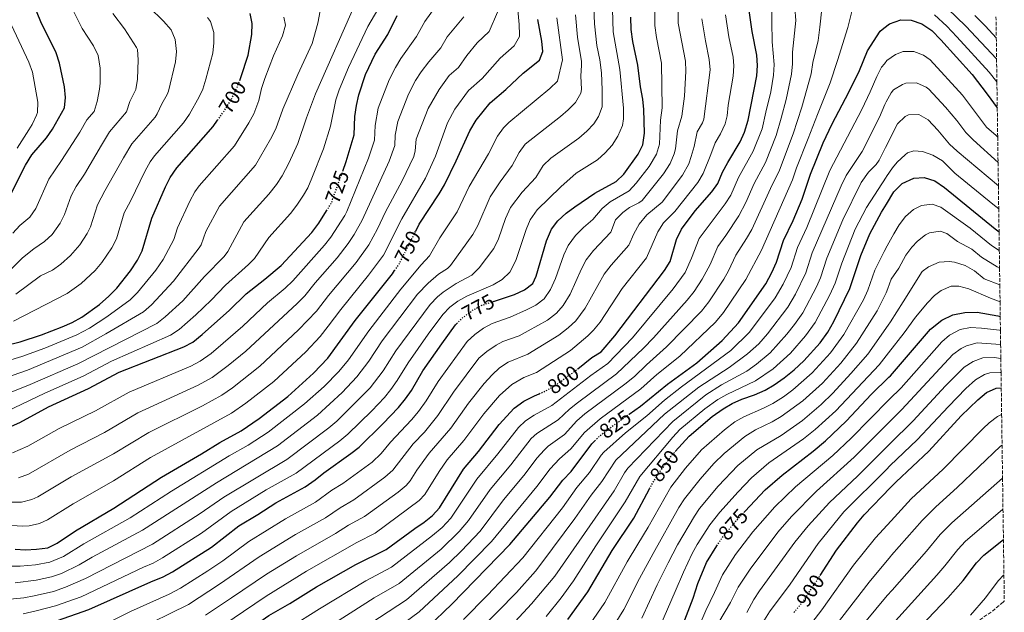
# Model space of a CAD drawing. Units: metres. Extents: x 593204 to 596627, y 4773024 to 4775384.
# Drawn here: x 596145 to 596617, y 4773745 to 4774029 of the extents above; entities that cross this region are included whole.
import ezdxf
from ezdxf.enums import TextEntityAlignment as Align

# ---------------------------------------------------------------- set-up
doc = ezdxf.new("R2010")
doc.units = ezdxf.units.M
doc.header["$MEASUREMENT"] = 0
doc.linetypes.add('DGN Style 3', pattern=[2.435891, 1.739922, -0.695969])
doc.linetypes.add('DGN Style 5', pattern=[1.217945, 0.521977, -0.695969])
for name, color, linetype, lineweight in [('Cota de curva de nivel directora', 7, 'Continuous', 0), ('Curva de nivel directora', 30, 'Continuous', 30), ('Curva de nivel directora no vista', 30, 'DGN Style 5', 30), ('Curva de nivel intermedia', 30, 'Continuous', 0), ('Zona arbolada', 92, 'DGN Style 3', 0)]:
    doc.layers.add(name, color=color, linetype=linetype, lineweight=lineweight)
doc.styles.add('Style-Arial', font='arial.ttf')

msp = doc.modelspace()

# ---------------------------------------------------------------- linework, layer by layer
at = {"layer": 'Curva de nivel directora', "color": 30, "linetype": 'Continuous', "lineweight": 30, "flags": 128}
for points, elevation in [([(596132.65, 4773929.4), (596147.87, 4773959.23), (596150.77, 4773964.16), (596157.85, 4773972.4), (596160.69, 4773976.51), (596166.49, 4773986.81), (596166.98, 4773991.78), (596166.44, 4773996.81), (596164.1, 4774008.15), (596162.44, 4774013.13), (596155.19, 4774028), (596151.37, 4774037.43), (596149.34, 4774043.31), (596146.97, 4774053.18), (596146.09, 4774058.83), (596145.63, 4774064.83), (596145.49, 4774082.3), (596146.08, 4774087.69), (596148.23, 4774093.35), (596151.26, 4774104.09), (596151.32, 4774104.27)], 675), ([(596412.65, 4773861.61), (596419.35, 4773866.95), (596423.82, 4773869.74), (596430.36, 4773877.32), (596454.21, 4773908.71), (596456.82, 4773912.98), (596459.89, 4773923.62), (596462.31, 4773928.62), (596468.78, 4773937.31), (596476.79, 4773946.5), (596479.74, 4773950.53), (596481.94, 4773955.91), (596484.44, 4773960.58), (596490.48, 4773970.47), (596492.45, 4773975.06), (596494.31, 4773980.95), (596498.38, 4774002.07), (596498.75, 4774007.1), (596498.44, 4774012.09), (596496.11, 4774023.41), (596494.67, 4774033.49)], 800), ([(596250.51, 4773999.91), (596251.07, 4774001.38), (596254.48, 4774012.07), (596256.23, 4774022.02), (596256.47, 4774027.23), (596255.49, 4774032.12)], 700), ([(596299.93, 4773956.42), (596301.58, 4773961.01), (596305.42, 4773973.76), (596305.76, 4773982.61), (596306.42, 4773987.94), (596307.62, 4773993.05), (596310.77, 4774002.82), (596315.51, 4774012.52), (596321.5, 4774022.04), (596326, 4774031.17)], 725), ([(596372.61, 4773894.05), (596382.22, 4773897.26), (596387.02, 4773899.39), (596390.96, 4773902.46), (596392.6, 4773906.09), (596397.57, 4773922.99), (596399.99, 4773928.6), (596403.06, 4773932.55), (596406.98, 4773936.31), (596411.17, 4773939.33), (596420.72, 4773945.79), (596430.91, 4773951.52), (596434.61, 4773954.89), (596441.5, 4773964.54), (596443.71, 4773969.01), (596444.5, 4773974.57), (596444.24, 4773985.99), (596443.77, 4773990.97), (596442.63, 4773996.85), (596441.31, 4774007.25), (596438.97, 4774018.64), (596438.13, 4774024.45), (596438, 4774030.3)], 775), ([(596395.3, 4774018.8), (596393.41, 4774029.25)], 750), ([(596395.3, 4774018.8), (596393.41, 4774029.25)], 750), ([(596437.17, 4773839.8), (596442.57, 4773843.69), (596455.6, 4773854.25), (596469.59, 4773864.48), (596481.82, 4773875.12), (596489.6, 4773883.59), (596502.7, 4773902.41), (596505.67, 4773907.83), (596507.83, 4773912.77), (596511.13, 4773923.12), (596515.87, 4773932.67), (596520.23, 4773942.99), (596524.1, 4773954.96), (596530.22, 4773969.92), (596534.49, 4773979.1), (596542.55, 4773994.25), (596547.61, 4774004.72), (596551.49, 4774014.08), (596557.59, 4774023.58), (596559.31, 4774024.96), (596562.05, 4774027.15), (596567.39, 4774028.94), (596572.39, 4774028.92), (596577.59, 4774027.13), (596582.29, 4774023.9), (596586.65, 4774019.48), (596601.63, 4774002.78), (596608.93, 4773993.42), (596613.7, 4773986.82)], 825), ([(596395.88, 4774013.83), (596395.3, 4774018.8)], 750), ([(596395.88, 4774013.83), (596395.3, 4774018.8)], 750), ([(596394.22, 4774009.65), (596395.88, 4774013.83)], 750), ([(596394.22, 4774009.65), (596395.88, 4774013.83)], 750), ([(596386.44, 4774003.35), (596394.22, 4774009.65)], 750), ([(596386.44, 4774003.35), (596394.22, 4774009.65)], 750), ([(596378.11, 4773995.62), (596386.44, 4774003.35)], 750), ([(596378.11, 4773995.62), (596386.44, 4774003.35)], 750), ([(596370.5, 4773989.13), (596378.11, 4773995.62)], 750), ([(596370.5, 4773989.13), (596378.11, 4773995.62)], 750), ([(596363.83, 4773980.88), (596370.5, 4773989.13)], 750), ([(596363.83, 4773980.88), (596370.5, 4773989.13)], 750), ([(596129.35, 4773870.64), (596145.29, 4773874.48), (596155.47, 4773877.88), (596165.3, 4773881.68), (596170.22, 4773883.76), (596174.88, 4773886.37), (596183.22, 4773892.35), (596187.8, 4773896.4), (596191.6, 4773900.25), (596198.19, 4773908.52), (596201.46, 4773913.67), (596203.75, 4773918.12), (596208.36, 4773933.78), (596214.84, 4773948.87), (596217.12, 4773953.31), (596220.37, 4773957.95), (596237.79, 4773977.76), (596239.9, 4773980.81)], 700), ([(596360.78, 4773975.79), (596363.83, 4773980.88)], 750), ([(596360.78, 4773975.79), (596363.83, 4773980.88)], 750), ([(596354.27, 4773961.28), (596360.78, 4773975.79)], 750), ([(596354.27, 4773961.28), (596360.78, 4773975.79)], 750), ([(596334.88, 4773927.61), (596336.54, 4773930.9), (596346.14, 4773945.57), (596348.62, 4773949.91), (596354.27, 4773961.28)], 750), ([(596459.29, 4773821.85), (596465.91, 4773829.27), (596477.03, 4773838.72), (596482.21, 4773842.42), (596486.58, 4773844.85), (596491.26, 4773846.93), (596497.36, 4773849.09), (596502.45, 4773851.35), (596506.78, 4773853.85), (596511.59, 4773857.23), (596516.3, 4773861.1), (596520.89, 4773865.4), (596528.8, 4773874.08), (596532.41, 4773879.1), (596535.36, 4773884.21), (596543.07, 4773900.05), (596548.33, 4773915.95), (596552.66, 4773926.4), (596558.27, 4773936.72), (596560.56, 4773940.57), (596564.03, 4773946.41), (596568.12, 4773950.44), (596573.68, 4773953.08), (596578.68, 4773953.4), (596583.74, 4773951.75), (596588.36, 4773948.62), (596612.63, 4773928.67), (596614.55, 4773927.26)], 850), ([(596223.67, 4773872.04), (596228.08, 4773874.41), (596232.56, 4773878), (596245.63, 4773889.62), (596253.58, 4773897.56), (596262.51, 4773904.51), (596270.34, 4773911.15), (596285.14, 4773926.95), (596288.41, 4773931.42), (596292.11, 4773937.39)], 725), ([(596305.9, 4773884.68), (596323.69, 4773907.19), (596324.76, 4773908.7)], 750), ([(596492.67, 4773793.09), (596502.49, 4773803.49), (596510.56, 4773810.53), (596525.43, 4773822.07), (596531.3, 4773827.01), (596541.2, 4773836.44), (596553.4, 4773849.4), (596561.78, 4773857.47), (596562.58, 4773858.24), (596581.65, 4773880.58), (596587.08, 4773884.96), (596592.4, 4773887.41), (596598.11, 4773888.61), (596604.03, 4773888.74), (596613.96, 4773886.93), (596615.13, 4773886.6)], 875), ([(596142.83, 4773775), (596147.83, 4773774.76), (596153.09, 4773774.98), (596158.47, 4773775.71), (596162.95, 4773777.93), (596171.72, 4773783.88), (596190.14, 4773794.64), (596213, 4773809.62), (596232.19, 4773820.72), (596241.03, 4773826.24), (596251.15, 4773831.84), (596259.78, 4773837.69), (596273.51, 4773848.25), (596285.89, 4773859.53), (596292.8, 4773866.59), (596305.9, 4773884.68)], 750), ([(596319.08, 4773835.08), (596326.61, 4773843.02), (596330.04, 4773847.1), (596332.9, 4773851.2), (596338.29, 4773860.55), (596347.32, 4773873.6), (596353.93, 4773882.65), (596354.53, 4773883.24)], 775), ([(595937.73, 4773734.17), (595948.56, 4773745.4), (595957.73, 4773758.12), (595972.67, 4773779.85), (595976.21, 4773783.65), (595980.64, 4773787.18), (595990.06, 4773792.74), (595994.69, 4773795), (596004.54, 4773798.4), (596020.18, 4773803.14), (596044.85, 4773813.63), (596050.19, 4773815.3), (596065.79, 4773819.2), (596075.92, 4773822.24), (596086.61, 4773825.91), (596097.02, 4773828.45), (596102.51, 4773829.17), (596124.14, 4773830.25), (596135.19, 4773831.47), (596145.07, 4773835.82), (596158.76, 4773843.35), (596177.97, 4773852.16), (596192.63, 4773860), (596223.67, 4773872.04)], 725), ([(596210.89, 4773707.62), (596218.93, 4773713.95), (596223.8, 4773717.22), (596232.73, 4773722.68), (596237.33, 4773725.06), (596246.6, 4773730.54), (596264.41, 4773743.23), (596274.56, 4773748.95), (596287.36, 4773756.89), (596306.18, 4773767.58), (596320.65, 4773774.8), (596334.41, 4773785), (596338.89, 4773787.96), (596342.88, 4773791.1), (596346.28, 4773794.77), (596357.74, 4773813.48), (596364.9, 4773821.94), (596374.89, 4773834.89), (596382.03, 4773842.63), (596386.77, 4773846.03), (596391.79, 4773848.65), (596394.09, 4773849.62)], 800), ([(596528.79, 4773762.42), (596536.66, 4773774.56), (596546.64, 4773787.68), (596549.88, 4773791.49), (596562.56, 4773804.65), (596565.15, 4773807.33), (596580.85, 4773822.09), (596596.36, 4773838.93), (596604.42, 4773846.75), (596608.59, 4773850.19), (596613.12, 4773852.29), (596615.61, 4773852.43)], 900), ([(596163.13, 4773740.8), (596178.21, 4773746.08), (596207.96, 4773759.37), (596213.87, 4773761.7), (596218.27, 4773764.09), (596236.92, 4773775.9), (596250.02, 4773786.17), (596259.2, 4773791.66), (596267.84, 4773797.29), (596281.92, 4773804.98), (596286.62, 4773808.21), (596290.75, 4773811.66), (596303.8, 4773820.88), (596307.69, 4773824.02), (596319.08, 4773835.08)], 775), ([(596409.33, 4773812.24), (596419.31, 4773825.48), (596420.76, 4773826.96)], 825), ([(596340.6, 4773737.45), (596352.25, 4773748.54), (596380.03, 4773777.27), (596399.2, 4773799.94), (596405.35, 4773808.2), (596409.33, 4773812.24)], 825), ([(596407.86, 4773741.22), (596417.36, 4773754.46), (596429.11, 4773774.44), (596439.4, 4773789.84), (596447, 4773803.96)], 850), ([(596567.76, 4773728.38), (596589.98, 4773751.62), (596597.39, 4773760.01), (596603.73, 4773768.48), (596607.26, 4773772.11), (596616.65, 4773779.71)], 925), ([(596463.91, 4773741.15), (596467.83, 4773751.45), (596470.15, 4773758.5), (596474.37, 4773768.68), (596479.22, 4773776.58)], 875)]:
    msp.add_lwpolyline(points, dxfattribs=dict(at, elevation=elevation))
at = {"layer": 'Curva de nivel directora no vista', "color": 30, "linetype": 'DGN Style 5', "lineweight": 30, "flags": 128}
for points, elevation in [([(596239.9, 4773980.81), (596244.05, 4773986.8), (596246.98, 4773991.82), (596249.26, 4773996.71), (596250.51, 4773999.91)], 700), ([(596292.11, 4773937.39), (596294.43, 4773941.13), (596299.93, 4773956.42)], 725), ([(596324.76, 4773908.7), (596326.7, 4773911.44), (596334.88, 4773927.61)], 750), ([(596354.53, 4773883.24), (596357.5, 4773886.14), (596362.14, 4773889.64), (596366.53, 4773892.03), (596372.61, 4773894.05)], 775), ([(596394.09, 4773849.62), (596397, 4773850.86), (596401.34, 4773853.33), (596410.72, 4773860.07), (596412.65, 4773861.61)], 800), ([(596420.76, 4773826.96), (596422.81, 4773829.05), (596427.54, 4773832.88), (596437.17, 4773839.8)], 825), ([(596447, 4773803.96), (596448.12, 4773806.05), (596451.23, 4773811.26), (596457.9, 4773820.3), (596459.29, 4773821.85)], 850), ([(596479.22, 4773776.58), (596480.38, 4773778.47), (596484.01, 4773783.33), (596488.83, 4773789.03), (596492.67, 4773793.09)], 875), ([(596516.24, 4773744.62), (596519.14, 4773748.12), (596522.12, 4773752.13), (596528.79, 4773762.42)], 900)]:
    msp.add_lwpolyline(points, dxfattribs=dict(at, elevation=elevation))
at = {"layer": 'Curva de nivel intermedia', "color": 30, "linetype": 'Continuous', "lineweight": 0, "flags": 128}
for points, elevation in [([(596199.97, 4773735.68), (596225.89, 4773748.47), (596240.88, 4773758.17), (596259.84, 4773771.28), (596277.22, 4773782.03), (596291.62, 4773790.02), (596298.71, 4773794.92), (596305.16, 4773798.65), (596320.06, 4773809.51), (596323.92, 4773812.9), (596333.72, 4773825.49), (596339.06, 4773831.2), (596345.49, 4773839.12), (596352.93, 4773850.29), (596365.17, 4773866.64), (596368.95, 4773869.91), (596373.37, 4773872.9), (596376.63, 4773874.68), (596384.41, 4773877.46), (596388.83, 4773879.78), (596398.06, 4773884.91), (596402.32, 4773888.26), (596405.65, 4773891.99), (596408.93, 4773897.38), (596414.31, 4773909.5), (596416.63, 4773913.93), (596420.08, 4773918.39), (596428.38, 4773927.08), (596430.65, 4773933.04), (596434.22, 4773936.55), (596437.35, 4773938.92), (596441.89, 4773941.15), (596443.47, 4773942.36), (596453.72, 4773955.15), (596456.94, 4773960.01), (596458.86, 4773964.64), (596459.47, 4773967.11), (596460.32, 4773975.83), (596462.46, 4773982.77), (596463.68, 4773992.45), (596464.33, 4774004.36), (596464.17, 4774009.19), (596460.78, 4774027.47), (596460.88, 4774046.57)], 785), ([(596243.09, 4773915.45), (596244.83, 4773917.78), (596252.4, 4773932.06), (596264.52, 4773945.36), (596268.16, 4773949.95), (596270.87, 4773954.16), (596274.06, 4773960.24), (596278.34, 4773969.62), (596282.55, 4773982.07), (596286.78, 4773993.46), (596306.24, 4774037.27)], 715), ([(596274.6, 4773737.38), (596288.71, 4773746.41), (596310.93, 4773759.83), (596323.27, 4773766.42), (596342.95, 4773781.52), (596347.53, 4773785.46), (596351.64, 4773789.84), (596364.13, 4773808.53), (596374.2, 4773820.71), (596384.16, 4773833.42), (596387.49, 4773836.55), (596391.67, 4773839.31), (596400.07, 4773843.93), (596418.83, 4773858.29), (596427.02, 4773864.03), (596438.82, 4773876.36), (596458.31, 4773899.87), (596464.06, 4773907.85), (596467.11, 4773914.71), (596470.73, 4773924.04), (596483.3, 4773940.71), (596485.95, 4773944.95), (596489.6, 4773953.32), (596496.74, 4773965.92), (596500.91, 4773976.66), (596502.81, 4773984.78), (596505.07, 4773994.46), (596506.45, 4774002.54), (596506.74, 4774007.53), (596505.83, 4774018.48), (596505.43, 4774037.59)], 805), ([(596298.19, 4773995.44), (596302.68, 4774006.19), (596311.86, 4774025.88), (596320.44, 4774040.41)], 720), ([(596327.75, 4774010.47), (596335.32, 4774021.02), (596339.25, 4774028.14), (596345.87, 4774037.32)], 730), ([(596366.79, 4774000.9), (596375.42, 4774010.65), (596382.14, 4774016.56), (596384.56, 4774021), (596384.63, 4774021.75), (596384.52, 4774026.75), (596383.28, 4774039.1)], 745), ([(596585.49, 4774038.71), (596598.68, 4774025.96), (596613.37, 4774010.35)], 815), ([(596135.28, 4773750.48), (596146.93, 4773751.73), (596151.91, 4773752.55), (596161.27, 4773754.76), (596166.93, 4773756.75), (596176.6, 4773761.01), (596208.69, 4773777.4), (596231.53, 4773792.14), (596242.89, 4773799.99), (596273.06, 4773818.06), (596293.16, 4773833.18), (596296.98, 4773836.4), (596313.09, 4773852.45), (596319.21, 4773860.59), (596325.33, 4773870.2), (596341.83, 4773892.46), (596345.25, 4773896.11), (596347.96, 4773898.36), (596354.35, 4773902.52), (596361.82, 4773906.5), (596365.3, 4773910.08), (596372.37, 4773919.36), (596374.52, 4773923.88), (596377.99, 4773933.75), (596380.33, 4773938.91), (596385.89, 4773946.3), (596392.53, 4773953.44), (596395.97, 4773959.18), (596399.64, 4773962.59), (596413.12, 4773972.25), (596416.89, 4773975.53), (596420.26, 4773979.17), (596422.59, 4773982.58), (596424.31, 4773987.33), (596424.24, 4773995.45), (596423.93, 4774003.64), (596423.14, 4774009.88), (596421.73, 4774016.72), (596420.59, 4774027.17), (596420.29, 4774034.88)], 765), ([(596141.78, 4773926.58), (596145.05, 4773930.36), (596149.89, 4773934.26), (596152.69, 4773938.42), (596159.03, 4773952.62), (596165.04, 4773961.46), (596173.79, 4773975.04), (596177.26, 4773981.04), (596180.75, 4773985), (596182.19, 4773989.78), (596183.3, 4773995.71), (596183.67, 4773998.67), (596183.59, 4774005.77), (596182.58, 4774011.96), (596180.39, 4774016.47), (596174.97, 4774024.81), (596170.49, 4774033.83)], 680), ([(596143.08, 4773897.4), (596154.97, 4773906.11), (596160.71, 4773908.93), (596164.81, 4773911.78), (596169.41, 4773915.88), (596173.91, 4773921.11), (596177.41, 4773926.45), (596178.94, 4773929.75), (596182.28, 4773940.24), (596185.76, 4773946.97), (596194.7, 4773962.72), (596198.82, 4773969.49), (596209.95, 4773982.34), (596210.98, 4773983.84), (596213.22, 4773988.79), (596215.7, 4773993.15), (596216.35, 4773994.74), (596219.78, 4774008.92), (596220.25, 4774013.89), (596219.52, 4774019.59), (596217.67, 4774024.25), (596213.94, 4774028.37), (596207.16, 4774035.06)], 690), ([(596146.7, 4773744.06), (596152.86, 4773745.35), (596162.2, 4773747.78), (596174.44, 4773752.16), (596204.4, 4773766.43), (596209.05, 4773768.25), (596213.46, 4773770.79), (596232.14, 4773782.64), (596246.45, 4773793.08), (596263.16, 4773803.41), (596277.49, 4773811.52), (596298.48, 4773827.03), (596302.32, 4773830.22), (596313.82, 4773841.38), (596319.85, 4773847.73), (596323.02, 4773851.6), (596326.06, 4773855.9), (596331.19, 4773864.48), (596340.89, 4773878.17), (596347.88, 4773887.55), (596351.31, 4773891.2), (596355.05, 4773894), (596359.42, 4773896.45), (596372.02, 4773901.88), (596376.31, 4773904.48), (596379.94, 4773907.93), (596382.82, 4773913.51), (596387.78, 4773928.37), (596389.72, 4773932.97), (596393.09, 4773937.83), (596404.4, 4773948.86), (596411.88, 4773955.5), (596422.02, 4773961.88), (596425.75, 4773965.21), (596429.03, 4773968.95), (596431.81, 4773973.14), (596433.95, 4773978.27), (596434.44, 4773981.59), (596434.48, 4773986.59), (596432.69, 4774005.21), (596429.56, 4774023.32), (596429.28, 4774033.99)], 770), ([(596184.74, 4773738.39), (596198.17, 4773745.06), (596216.6, 4773753.38), (596222.08, 4773756.28), (596235.18, 4773764.68), (596242.42, 4773769.36), (596254.92, 4773778.72), (596272.4, 4773789.58), (596286.77, 4773797.5), (596294.73, 4773803.29), (596300, 4773806.59), (596313.93, 4773816.8), (596318.28, 4773820.95), (596322.71, 4773826.3), (596332.83, 4773837.11), (596336.23, 4773841.14), (596339.91, 4773846.14), (596345.61, 4773855.42), (596359.55, 4773874.64), (596363.23, 4773878.02), (596367.42, 4773881.07), (596371.58, 4773883.35), (596380.21, 4773886.32), (596387.92, 4773889.82), (596392.54, 4773892.15), (596396.49, 4773895.2), (596399.5, 4773899.58), (596401.89, 4773904.97), (596405.94, 4773916.24), (596408.03, 4773920.78), (596411.55, 4773925.5), (596415.28, 4773929.29), (596419.77, 4773933.2), (596424.22, 4773938.42), (596428.06, 4773941.64), (596437.19, 4773946.94), (596440.59, 4773950.61), (596446.75, 4773958.64), (596450.33, 4773964.51), (596451.78, 4773969.31), (596452.28, 4773980.84), (596453.11, 4773986.87), (596452.74, 4774008.22), (596450.26, 4774020.59), (596449.44, 4774026.26), (596449.5, 4774035.93)], 780), ([(596288.01, 4774027.34), (596289.01, 4774033.29)], 710), ([(596290.18, 4773735.85), (596314.88, 4773751.58), (596326.9, 4773758.61), (596347.01, 4773775.07), (596355.67, 4773783.41), (596360.19, 4773788.77), (596370.53, 4773803.58), (596380.45, 4773815.52), (596390.28, 4773828.08), (596392.95, 4773830.47), (596403.13, 4773837.01), (596408.53, 4773842.19), (596412.44, 4773845.31), (596431.18, 4773859.2), (596444.12, 4773871.49), (596448.91, 4773876.49), (596465.1, 4773894.55), (596468.36, 4773898.66), (596472.22, 4773904.51), (596476, 4773911.64), (596479.66, 4773920.3), (596483.54, 4773925.52), (596489.81, 4773934.91), (596493.19, 4773941.36), (596497.15, 4773950.54), (596502.63, 4773960.54), (596507.71, 4773973.53), (596510.01, 4773981.8), (596512.54, 4773990.82), (596514.99, 4774002.92), (596515.48, 4774007.89), (596515.56, 4774013.55), (596517.17, 4774028.72), (596516.72, 4774034.7)], 810), ([(596295.86, 4773727.98), (596330.53, 4773750.77), (596351.07, 4773768.62), (596356.84, 4773774.19), (596365.71, 4773783.69), (596376.92, 4773798.62), (596386.7, 4773810.32), (596393.17, 4773818.88), (596396.52, 4773822.59), (596398.41, 4773824.39), (596406.2, 4773830.08), (596412.12, 4773836.62), (596415.92, 4773839.88), (596435.07, 4773854.11), (596439.73, 4773857.89), (596445.5, 4773863.48), (596455.18, 4773872.06), (596471.89, 4773889.23), (596475.44, 4773893.64), (596482.55, 4773904.52), (596484.9, 4773908.56), (596488.33, 4773916.14), (596493.52, 4773924.1), (596495.99, 4773928.45), (596504.91, 4773948.15), (596509.25, 4773956.83), (596515.86, 4773974.33), (596520, 4773987.19), (596524.44, 4774003.1), (596525.28, 4774008.62), (596527.78, 4774019.07), (596528.65, 4774025.48), (596529.65, 4774034.35)], 815), ([(596316.95, 4773730.43), (596336.61, 4773744.92), (596355.14, 4773762.18), (596371.18, 4773778.66), (596392.95, 4773805.13), (596399.26, 4773813.54), (596403.87, 4773818.31), (596409.27, 4773823.15), (596415.72, 4773831.05), (596423.25, 4773837.63), (596442.74, 4773852), (596450.55, 4773858.87), (596461.46, 4773867.57), (596478.67, 4773883.9), (596482.52, 4773888.61), (596493.12, 4773904.38), (596500.68, 4773918.44), (596515.51, 4773952.29), (596517.38, 4773958.06), (596523.04, 4773972.12), (596527.46, 4773983.55), (596533.53, 4773998.8), (596537.17, 4774009.45), (596541.99, 4774025.31), (596544.36, 4774034.27)], 820), ([(596320.38, 4773936.87), (596328.31, 4773951.74), (596333.99, 4773963.48), (596334.65, 4773966.11), (596335.05, 4773971.78), (596340.78, 4773986.45), (596346.12, 4773995.61), (596350.9, 4774002.29), (596355.46, 4774006.19), (596359.46, 4774011.88), (596364.41, 4774017.95), (596370.05, 4774023.48), (596374.07, 4774032.75)], 740), ([(596130.52, 4773862.81), (596145.99, 4773867.39), (596157.04, 4773871.39), (596172.41, 4773877.8), (596178.43, 4773881.1), (596186.84, 4773886.51), (596198.01, 4773894.61), (596201.56, 4773898.12), (596210.29, 4773908.86), (596213.72, 4773914), (596218.96, 4773923.65), (596220.73, 4773929.2), (596226.62, 4773942.05), (596228.96, 4773946.49), (596231.05, 4773949.32), (596247.92, 4773968.49), (596254.8, 4773979.55), (596257.19, 4773983.95), (596259.68, 4773990.39), (596260.99, 4773996.09), (596262.55, 4774000.84), (596266.62, 4774011.75), (596271.01, 4774021.29), (596272.45, 4774026.4), (596271.64, 4774030.27)], 705), ([(596139.6, 4773908.06), (596146.37, 4773914.85), (596151.77, 4773919.16), (596156.97, 4773922.6), (596160.56, 4773926.06), (596164.4, 4773931.47), (596166.54, 4773935.57), (596169.75, 4773944.51), (596172.01, 4773948.97), (596176.06, 4773954.97), (596184.25, 4773968.88), (596188.04, 4773975.26), (596196.15, 4773984.83), (596197.81, 4773989.79), (596200.62, 4773995.62), (596201.5, 4774000.55), (596201.75, 4774009.83), (596201.44, 4774014.84), (596201.05, 4774015.78), (596195.31, 4774024.78), (596189.69, 4774032.01)], 685), ([(596140.32, 4773766.83), (596145.31, 4773766.88), (596152.52, 4773767.52), (596159.4, 4773768.72), (596166, 4773771.56), (596175.76, 4773777.55), (596198.05, 4773790.05), (596217.78, 4773802.87), (596245.5, 4773819.87), (596254.49, 4773824.93), (596264.2, 4773831.14), (596281.63, 4773844.69), (596290.97, 4773853.12), (596298.06, 4773860.29), (596302.6, 4773865.93), (596312.38, 4773879.86), (596327.76, 4773899.77), (596337.42, 4773911.44), (596341.42, 4773915.74), (596346.48, 4773924.36), (596354.78, 4773936.88), (596360.56, 4773949.03), (596369.75, 4773964.75), (596374.12, 4773973.13), (596376.99, 4773977.26), (596379.46, 4773979.73), (596399.2, 4773996.07), (596402.88, 4773999.51), (596405.28, 4774009.83), (596402.55, 4774030)], 755), ([(596142.05, 4773884.49), (596167.79, 4773897.65), (596174.47, 4773902.43), (596181.17, 4773908.75), (596184.39, 4773912.57), (596189.25, 4773919.55), (596191.35, 4773923.93), (596195.03, 4773936.42), (596198.08, 4773941.99), (596205.16, 4773956.55), (596207.63, 4773960.92), (596209.59, 4773963.72), (596223.53, 4773979.57), (596226.36, 4773983.68), (596231.13, 4773992.14), (596232.81, 4773995.73), (596234.33, 4774000.49), (596237.56, 4774012.95), (596238.07, 4774017.96), (596238.04, 4774022.96), (596236.52, 4774028.25), (596235.07, 4774030.18)], 695), ([(596142.78, 4773758.79), (596152.97, 4773760.16), (596160.33, 4773761.74), (596165.07, 4773763.37), (596173.47, 4773767.54), (596179.79, 4773771.21), (596203.9, 4773784.06), (596239.32, 4773806.9), (596268.63, 4773824.6), (596287.84, 4773839.32), (596299.63, 4773850.2), (596306.65, 4773857.71), (596312.36, 4773865.29), (596318.86, 4773875.03), (596335.78, 4773897.37), (596340.87, 4773902.72), (596345.88, 4773906.98), (596350.15, 4773909.69), (596351.62, 4773911.12), (596362.25, 4773926), (596364.69, 4773930.36), (596370.5, 4773944.07), (596375.35, 4773951.29), (596381.14, 4773959.09), (596384.42, 4773965.38), (596387.42, 4773969.39), (596404.23, 4773982.61), (596408.02, 4773985.79), (596411.54, 4773989.37), (596414.04, 4773993.8), (596414.33, 4773995.62), (596414.04, 4774002.17), (596414.38, 4774007.17), (596414.33, 4774009.02), (596412.47, 4774020.72), (596411.44, 4774031.34)], 760), ([(596234.11, 4773743.28), (596246.58, 4773751.66), (596263.36, 4773762.97), (596277.77, 4773771.89), (596296.47, 4773782.54), (596302.69, 4773786.55), (596310.32, 4773790.7), (596326.41, 4773802.38), (596330.25, 4773805.6), (596332.28, 4773807.86), (596335.41, 4773812.98), (596341.36, 4773821.01), (596351.73, 4773833.11), (596360.25, 4773845.15), (596367.72, 4773854.52), (596371.48, 4773858.72), (596375.06, 4773862.08), (596379.25, 4773864.81), (596388.61, 4773868.59), (596403.53, 4773877.63), (596407.99, 4773881.16), (596411.61, 4773884.6), (596416.17, 4773890.65), (596425.23, 4773907.05), (596428.56, 4773911.32), (596436.99, 4773920.96), (596439.39, 4773926.4), (596442.06, 4773931.02), (596445.67, 4773935.48), (596453.02, 4773941.53), (596462.84, 4773954.45), (596465.76, 4773959.99), (596466.96, 4773963.37), (596468.42, 4773968.18), (596469.74, 4773975.29), (596472.3, 4773979.64), (596472.98, 4773981.42), (596476.05, 4774004.98), (596475.63, 4774009.96), (596473.79, 4774018.91), (596472.08, 4774029.42)], 790), ([(596239.3, 4773736.29), (596252.28, 4773745.16), (596263.13, 4773752.45), (596282.57, 4773764.39), (596306.67, 4773778.18), (596315.48, 4773782.75), (596336.58, 4773798.3), (596339.28, 4773801.31), (596346.18, 4773812.33), (596350, 4773817.8), (596357.93, 4773827.14), (596367.57, 4773840.02), (596375.08, 4773848.83), (596380.91, 4773854.05), (596386.74, 4773857.33), (596392.8, 4773859.72), (596409.08, 4773870.41), (596417.46, 4773877.31), (596420.19, 4773880.04), (596423.31, 4773883.96), (596433.85, 4773900.16), (596445.6, 4773914.84), (596450.97, 4773927.32), (596453.61, 4773931.57), (596459.16, 4773937.08), (596470.17, 4773951), (596472.63, 4773955.35), (596476.43, 4773964.38), (596478.39, 4773970.07), (596481.01, 4773974.33), (596483.18, 4773979.17), (596484.2, 4773982.95), (596484.73, 4773988.05), (596487.1, 4774002.02), (596487.42, 4774007.02), (596487.02, 4774011.12), (596484.99, 4774020.91), (596483.38, 4774031.36)], 795), ([(596346.93, 4774015.52), (596349.88, 4774020.86), (596357.96, 4774030.4)], 735), ([(596583.58, 4774031.47), (596589.53, 4774025.9), (596594.35, 4774020.87), (596609.82, 4774003.83), (596613.53, 4773999.28)], 820), ([(596602.98, 4774031.03), (596608.02, 4774026.04), (596613.23, 4774020.36)], 810), ([(596131.69, 4773854.97), (596148.7, 4773860.94), (596174.91, 4773871.97), (596186.32, 4773878.3), (596204.43, 4773888.97), (596208.21, 4773892.22), (596218.78, 4773903.61), (596231.07, 4773919.56), (596232.08, 4773921.09), (596234.33, 4773927.49), (596240.88, 4773939.6), (596258.04, 4773959.22), (596265.29, 4773971.81), (596267.77, 4773976.79), (596271.12, 4773986.23), (596278.34, 4774002.82), (596285.24, 4774017.67), (596288.01, 4774027.34)], 710), ([(596141.07, 4774026.38), (596149.37, 4774008.65), (596151.1, 4774003.96), (596153.72, 4773989.52), (596153.48, 4773984.52), (596153.11, 4773983.29), (596150.96, 4773978.78), (596149.38, 4773976.23), (596143.74, 4773967.38)], 670), ([(596144.5, 4773809.17), (596149.17, 4773811.05), (596169.13, 4773822.59), (596185.6, 4773831.02), (596201.64, 4773840.41), (596230.61, 4773853.72), (596237.31, 4773857.38), (596245.03, 4773863.09), (596253.43, 4773870.09), (596278.08, 4773892.9), (596281.67, 4773896.57), (596286.62, 4773902.75), (596297.17, 4773914.75), (596302.52, 4773921.73), (596305.31, 4773925.97), (596309.15, 4773932.82), (596322.15, 4773961.23), (596324.91, 4773968.66), (596325.06, 4773973.66), (596326.23, 4773980.23), (596331.48, 4773993.35), (596334.83, 4773999.86), (596337.48, 4774004.1), (596341.1, 4774008.87), (596346.93, 4774015.52)], 735), ([(596357.78, 4773741.27), (596369.3, 4773753.01), (596386.18, 4773770.87), (596405.18, 4773794.84), (596412.16, 4773804.53), (596418.22, 4773811.83), (596423.78, 4773820.17), (596425.07, 4773821.6), (596435.42, 4773830.8), (596445.63, 4773839.01), (596454.19, 4773846.52), (596462.38, 4773852.96), (596485.94, 4773870.37), (596494.94, 4773879.09), (596507.2, 4773895.6), (596511.09, 4773902.1), (596514.88, 4773910.23), (596517.89, 4773919.77), (596522.37, 4773929.33), (596533.49, 4773956.73), (596548.77, 4773986.02), (596552.83, 4773994.39), (596555.93, 4774001.88), (596558.26, 4774006.23), (596559.57, 4774007.9), (596560.81, 4774009.48), (596564.94, 4774012.43), (596568.65, 4774013.77), (596573.65, 4774013.82), (596578.39, 4774012.04), (596581.56, 4774009.8), (596597.04, 4773992.91), (596608.6, 4773977.51), (596613.16, 4773973.54), (596613.9, 4773972.71)], 830), ([(596141.59, 4773821.26), (596148.93, 4773824.5), (596163.95, 4773832.97), (596181.28, 4773841.34), (596197.57, 4773850.42), (596227.14, 4773862.88), (596231.58, 4773865.18), (596236.73, 4773868.85), (596242.61, 4773873.79), (596251.94, 4773882.02), (596263.87, 4773893.2), (596272.34, 4773900.21), (596275.89, 4773903.73), (596291.15, 4773920.85), (596294.24, 4773924.78), (596300.84, 4773935.06), (596301.79, 4773936.98), (596312.25, 4773962.6), (596315.16, 4773971.21), (596315.44, 4773978.29), (596316.92, 4773986.64), (596322.18, 4774000.24), (596325.17, 4774006.19), (596327.75, 4774010.47)], 730), ([(596141.3, 4773786.29), (596146.3, 4773786.02), (596149.51, 4773786.28), (596154.45, 4773787.31), (596158.31, 4773789.04), (596170.72, 4773796.77), (596189.93, 4773807.82), (596207.76, 4773819.07), (596246.54, 4773840.35), (596253.44, 4773845.03), (596266.82, 4773855.53), (596282.15, 4773869.72), (596289.07, 4773877.13), (596292.98, 4773881.96), (596298.93, 4773890.03), (596312.32, 4773906.45), (596319.49, 4773916.14), (596328.25, 4773933.5), (596339.59, 4773953.06), (596344.39, 4773963.56), (596350.08, 4773979.56), (596353.64, 4773986.13), (596360.24, 4773995.14), (596366.79, 4774000.9)], 745), ([(596138.72, 4773841.03), (596157.02, 4773849.89), (596175.44, 4773858.07), (596189.08, 4773865.27), (596217.26, 4773877.68), (596221.44, 4773880.39), (596229.45, 4773887.39), (596236.79, 4773894.43), (596243.61, 4773901.67), (596254.74, 4773911.55), (596257.59, 4773914.46), (596264.39, 4773924.5), (596274.83, 4773936.15), (596277.88, 4773940.11), (596281.1, 4773944.83), (596283.11, 4773948.46), (596285.13, 4773953.03), (596290.65, 4773967.13), (596293.99, 4773977.92), (596296.63, 4773990.7), (596298.19, 4773995.44)], 720), ([(596365.36, 4773736.04), (596383.13, 4773754.25), (596392.33, 4773764.47), (596395.42, 4773768.4), (596411.17, 4773789.74), (596418.97, 4773800.86), (596424.11, 4773807.43), (596430.84, 4773817.71), (596454.23, 4773839.81), (596470.58, 4773852.82), (596485.22, 4773862.26), (596494.01, 4773868.69), (596499.38, 4773873.62), (596503.52, 4773878.4), (596513.36, 4773891.21), (596517.03, 4773897.44), (596521.93, 4773907.69), (596524.97, 4773917.21), (596538.79, 4773949.38), (596541.21, 4773954.32), (596548.87, 4773965.9), (596557.2, 4773982.27), (596559.85, 4773988.47), (596560.37, 4773989.68), (596562.84, 4773993.96), (596564.02, 4773995.38), (596568.28, 4773998.06), (596569.9, 4773998.59), (596574.91, 4773998.71), (596579.55, 4773996.75), (596580.84, 4773995.7), (596588.81, 4773987.1), (596594.29, 4773980.66), (596598.59, 4773974.98), (596602.08, 4773971.4), (596614.08, 4773960.48)], 835), ([(596382.55, 4773740.37), (596390.44, 4773748.71), (596401.54, 4773762.02), (596430, 4773803.04), (596435.03, 4773811.7), (596436.6, 4773813.82), (596458.13, 4773836.3), (596474.05, 4773849.13), (596481.45, 4773853.81), (596493.55, 4773860.44), (596498.3, 4773863.72), (596504.74, 4773869.21), (596512.75, 4773878.12), (596516.54, 4773882.81), (596520.52, 4773888.42), (596527.03, 4773900.83), (596528.97, 4773905.14), (596532.05, 4773914.66), (596539.69, 4773933.04), (596548.43, 4773951.03), (596552.03, 4773955.95), (596555.58, 4773959.53), (596557.14, 4773961.63), (596560.16, 4773967.68), (596565.88, 4773979.16), (596569.52, 4773982.57), (596571.16, 4773983.42), (596576.16, 4773983.61), (596580.5, 4773981.08), (596585.22, 4773976.12), (596590.78, 4773969.41), (596594.43, 4773965.99), (596614.24, 4773949.32)], 840), ([(596397.37, 4773742.77), (596404.62, 4773751.68), (596410.52, 4773759.75), (596421.24, 4773776.65), (596435.3, 4773797.71), (596442.36, 4773809.93), (596458.08, 4773828.8), (596461.55, 4773832.38), (596473.55, 4773842.41), (596479.69, 4773846.83), (596484.03, 4773849.31), (596497.75, 4773855.77), (596506.31, 4773861.55), (596514.51, 4773869.12), (596521.79, 4773877.38), (596526.46, 4773883.76), (596533.45, 4773896.99), (596536.02, 4773902.6), (596539.2, 4773912.26), (596545.6, 4773928.56), (596550.97, 4773938.95), (596560.37, 4773953.56), (596560.53, 4773953.82), (596563.39, 4773958.02), (596565.71, 4773960.79), (596569.46, 4773964.27), (596570.71, 4773965.18), (596573.7, 4773966.21), (596577.83, 4773965.8), (596582.8, 4773964.09), (596587.36, 4773961.3), (596593.29, 4773955.38), (596611.49, 4773940.58), (596614.39, 4773938.39)], 845), ([(596614.68, 4773918.41), (596610.91, 4773920.69), (596600.76, 4773929.03), (596586.62, 4773939.12), (596582.54, 4773940.56), (596577.42, 4773939.94), (596573.51, 4773937.98), (596569.7, 4773934.61), (596566.66, 4773930.58), (596564.03, 4773926.37), (596560.85, 4773920.51), (596559.4, 4773917.85), (596555, 4773908.87), (596551.63, 4773899.29), (596549.57, 4773894.73), (596540.17, 4773877.96), (596533.72, 4773869.15), (596524.91, 4773859.61), (596515.71, 4773851.44), (596511.26, 4773848.18), (596506.02, 4773844.9), (596501.58, 4773842.6), (596492.23, 4773838.51), (596487.88, 4773836.04), (596482.88, 4773832.33), (596471.87, 4773822.68), (596464.27, 4773813.92), (596457.18, 4773804.8), (596446.4, 4773785.61), (596441.4, 4773777.44), (596436.22, 4773768.89), (596425.47, 4773749.41), (596412.9, 4773731.03)], 855), ([(596139.77, 4773797.59), (596145.93, 4773797.58), (596150.78, 4773798.81), (596153.68, 4773800.15), (596169.73, 4773809.65), (596189.91, 4773820.71), (596206.87, 4773830.98), (596232.73, 4773843.87), (596241.92, 4773848.87), (596247.1, 4773852.37), (596260.12, 4773862.81), (596278.69, 4773880.21), (596287.29, 4773889.22), (596293.04, 4773896.73), (596306.31, 4773912.54), (596312.44, 4773921.13), (596316.5, 4773928.67), (596320.38, 4773936.87)], 740), ([(596424.34, 4773729.33), (596434.64, 4773746.1), (596442.11, 4773761.01), (596448.7, 4773772.96), (596461.03, 4773795.02), (596463.72, 4773799.23), (596471.24, 4773808.63), (596477.82, 4773816.08), (596482.83, 4773820.9), (596492.65, 4773829.04), (596497.86, 4773832.2), (596505.8, 4773836.12), (596510.11, 4773838.65), (596520.52, 4773846.19), (596529.84, 4773854.72), (596538.64, 4773864.21), (596546.25, 4773873.82), (596556.07, 4773889.41), (596560.39, 4773897.96), (596561.15, 4773900.05), (596562.81, 4773904.57), (596566.43, 4773909.83), (596569.79, 4773916.02), (596572.76, 4773919.99), (596575.38, 4773922.81), (596579.36, 4773925.89), (596581.17, 4773926.81), (596586.25, 4773927.53), (596589.49, 4773926.49), (596594.58, 4773922.71), (596601.58, 4773918.96), (596606.21, 4773915.15), (596613.57, 4773910.57), (596614.8, 4773909.86)], 860), ([(596132.85, 4773847.14), (596149.98, 4773853.99), (596172.9, 4773863.97), (596210.84, 4773883.32), (596214.75, 4773886.44), (596223.3, 4773894.2), (596233.65, 4773905.78), (596243.09, 4773915.45)], 715), ([(596443.28, 4773741.93), (596450.69, 4773757.82), (596455.99, 4773768.49), (596460.38, 4773777.14), (596468.46, 4773790.83), (596470.9, 4773794.5), (596479.85, 4773805.21), (596489.38, 4773815.1), (596498.44, 4773822.72), (596510.02, 4773829.63), (596520.25, 4773836.76), (596529.32, 4773844.5), (596534.78, 4773849.83), (596543.56, 4773859.27), (596551.69, 4773868.63), (596561.41, 4773882.45), (596562.57, 4773884.09), (596568.52, 4773893.76), (596577.73, 4773908.28), (596580.71, 4773910.5), (596585.91, 4773912.8), (596590.57, 4773913), (596593.26, 4773912.71), (596598.35, 4773911.18), (596602.79, 4773908.57), (596607.47, 4773904.72), (596614.91, 4773901.91)], 865), ([(596451.92, 4773737.75), (596459.26, 4773754.64), (596463.29, 4773764.01), (596467.38, 4773772.91), (596469.77, 4773777.29), (596475.86, 4773786.7), (596480.61, 4773792.79), (596489.46, 4773802.6), (596495.94, 4773809.3), (596504.23, 4773816.4), (596520.83, 4773827.93), (596526.4, 4773832.37), (596536.22, 4773841.37), (596557.14, 4773863.44), (596561.61, 4773869.18), (596569.07, 4773878.77), (596574.56, 4773886.37), (596580.2, 4773893.25), (596583.56, 4773896.79), (596586.73, 4773899.21), (596591.58, 4773901.2), (596595.24, 4773901.24), (596600.04, 4773900.01), (596610.49, 4773895.42), (596615.03, 4773893.74)], 870), ([(596469.12, 4773734.35), (596474.01, 4773745.65), (596478.11, 4773754.23), (596481.9, 4773762.74), (596488.13, 4773772.4), (596496.58, 4773783.33), (596507.07, 4773795.37), (596516.99, 4773804.93), (596534.81, 4773819.92), (596543.64, 4773828.24), (596561.94, 4773846.76), (596567.59, 4773852.48), (596587.04, 4773874.5), (596590.87, 4773877.68), (596595.98, 4773880.35), (596600.83, 4773881.34), (596606.11, 4773881.11), (596614.74, 4773880.09), (596615.22, 4773879.96)], 880), ([(596480.25, 4773740.03), (596485.84, 4773749.41), (596489.43, 4773756.8), (596495.2, 4773765.38), (596508.56, 4773783.16), (596515.06, 4773790.76), (596526.96, 4773802.86), (596545.11, 4773819.14), (596562.09, 4773836.11), (596567.95, 4773841.97), (596592.43, 4773868.42), (596596.45, 4773871.31), (596598.88, 4773872.52), (596604.12, 4773874.08), (596615.32, 4773873.24)], 885), ([(596493.58, 4773744.6), (596496.96, 4773750.87), (596499.78, 4773754.99), (596516.7, 4773778.41), (596522.99, 4773786.13), (596533.19, 4773797.45), (596546.61, 4773810.02), (596562.25, 4773825.5), (596573.4, 4773836.55), (596588.9, 4773853.31), (596596.4, 4773860.97), (596597.81, 4773862.34), (596602.11, 4773865.08), (596606.82, 4773866.77), (596612.13, 4773867.02), (596615.41, 4773866.52)], 890), ([(596501.31, 4773739.78), (596504.48, 4773744.93), (596514.38, 4773758.19), (596527.76, 4773777.73), (596540.21, 4773792.87), (596560.36, 4773813.15), (596562.4, 4773815.12), (596575.36, 4773827.55), (596590.25, 4773843.55), (596598.65, 4773852.09), (596603.2, 4773856.26), (596607.55, 4773858.8), (596610.12, 4773859.56), (596615.14, 4773859.84), (596615.51, 4773859.76)], 895), ([(596521.06, 4773734.79), (596529.53, 4773745.83), (596544.75, 4773767.28), (596555.31, 4773780.47), (596562.79, 4773788.63), (596572.44, 4773799.14), (596587.68, 4773813.35), (596606.98, 4773832.88), (596609.87, 4773835.62), (596613.83, 4773838.67), (596615.8, 4773839.63)], 905), ([(596529.85, 4773730.17), (596552.22, 4773759.21), (596562.46, 4773771.49), (596563.03, 4773772.14), (596577.67, 4773788.77), (596584.18, 4773795.3), (596594.52, 4773804.61), (596615.32, 4773824.5), (596616, 4773824.98)], 910), ([(596591.87, 4773787.57), (596616.23, 4773809.09)], 915), ([(596563.52, 4773739.03), (596584.66, 4773762.55), (596588.58, 4773767.03), (596594.75, 4773774.9), (596598.49, 4773778.87), (596616.21, 4773794.01), (596616.44, 4773794.19)], 920), ([(596586.35, 4773782), (596591.87, 4773787.57)], 915), ([(596586.35, 4773782), (596591.87, 4773787.57)], 915), ([(596579.77, 4773774.04), (596586.35, 4773782)], 915), ([(596579.77, 4773774.04), (596586.35, 4773782)], 915), ([(596563.28, 4773755.38), (596579.77, 4773774.04)], 915), ([(596563.28, 4773755.38), (596579.77, 4773774.04)], 915), ([(596600.82, 4773743.35), (596607.99, 4773751.72), (596614.17, 4773759.77), (596616.89, 4773762.63)], 930), ([(596560.94, 4773752.72), (596563.28, 4773755.38)], 915), ([(596560.94, 4773752.72), (596563.28, 4773755.38)], 915), ([(596544.6, 4773733.05), (596560.94, 4773752.72)], 915), ([(596544.6, 4773733.05), (596560.94, 4773752.72)], 915)]:
    msp.add_lwpolyline(points, dxfattribs=dict(at, elevation=elevation))
at = {"layer": 'Zona arbolada', "color": 92, "linetype": 'DGN Style 3', "lineweight": 0}
for points in [[(596613.08, 4774030.52, 805), (596613.23, 4774020.36, 810), (596613.37, 4774010.35, 815), (596613.53, 4773999.28, 820), (596613.7, 4773986.82, 825), (596613.9, 4773972.71, 830), (596614.08, 4773960.48, 835), (596614.24, 4773949.32, 840), (596614.39, 4773938.39, 845), (596614.55, 4773927.26, 850), (596614.68, 4773918.41, 855), (596614.8, 4773909.86, 860), (596614.91, 4773901.91, 865), (596615.03, 4773893.74, 870), (596615.13, 4773886.6, 875), (596615.22, 4773879.96, 880), (596615.32, 4773873.24, 885), (596615.41, 4773866.52, 890), (596615.51, 4773859.76, 895), (596615.61, 4773852.43, 900), (596615.8, 4773839.63, 905), (596616, 4773824.98, 910), (596616.23, 4773809.09, 915), (596616.44, 4773794.19, 920), (596616.65, 4773779.71, 925), (596616.89, 4773762.63, 930), (596617.07, 4773750.02, 944.08), (596616.45, 4773749.5, 944.03), (596610.79, 4773744.84, 942.77), (596601.87, 4773738.9, 941.84)], [(596617.07, 4773750.02, 944.08), (596616.45, 4773749.5, 944.03), (596610.79, 4773744.84, 942.77), (596601.87, 4773738.9, 941.84)]]:
    msp.add_polyline3d(points, dxfattribs=at)

# ---------------------------------------------------------------- texts
at = {"layer": 'Cota de curva de nivel directora', "color": 7, "linetype": 'Continuous', "lineweight": 0, "style": 'Style-Arial'}
for s, rotation, p in [('700', 59, (596247.02, 4773991.83, 700)), ('725', 70, (596297.21, 4773948.84, 725)), ('750', 63, (596331.04, 4773920, 750)), ('775', 28, (596364.81, 4773891.06, 775)), ('800', 35, (596405.55, 4773856.32, 800)), ('825', 35, (596430.54, 4773835, 825)), ('850', 53, (596454.02, 4773814.99, 850)), ('875', 49, (596487.02, 4773786.85, 875)), ('900', 57, (596524.06, 4773755.13, 900))]:
    msp.add_text(s, height=7, rotation=rotation, dxfattribs=at).set_placement(p, align=Align.MIDDLE_CENTER)

doc.saveas('drawing.dxf')
